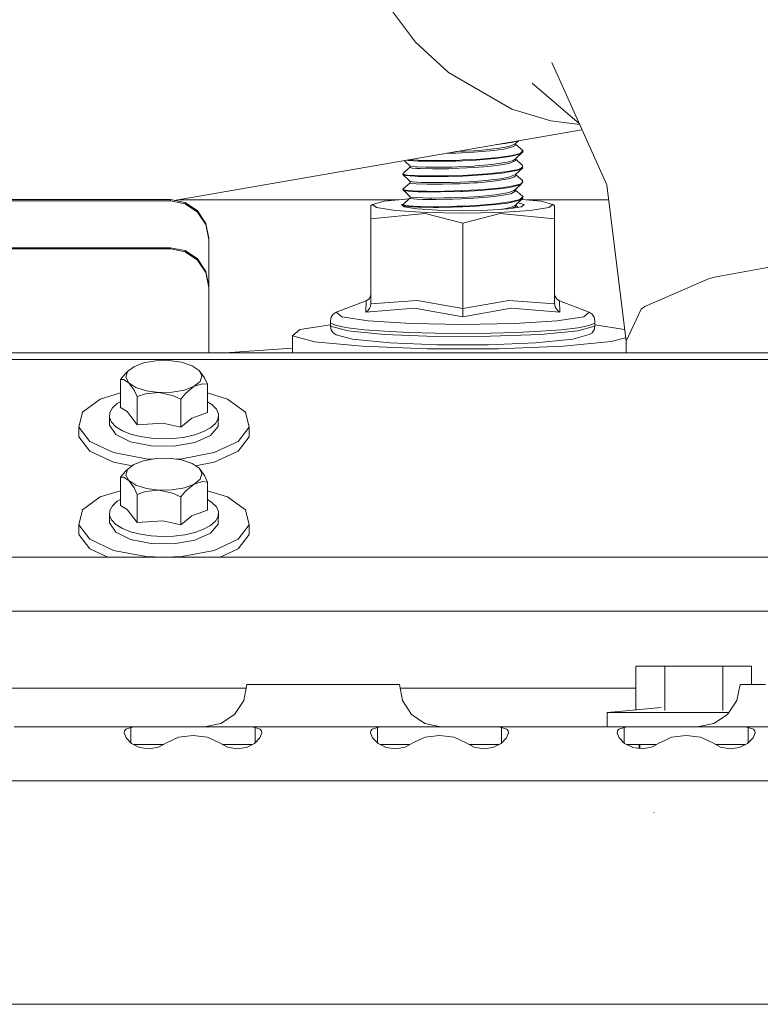
# Model space of a CAD drawing. Units: millimetres. Extents: x 547 to 8418, y 988 to 3903.
# Drawn here: x 6511 to 6607, y 2032 to 2159 of the extents above; entities that cross this region are included whole.
import ezdxf

# ---------------------------------------------------------------- set-up
doc = ezdxf.new("R2010")
doc.units = ezdxf.units.MM
doc.layers.add('1', color=7, linetype='Continuous', true_color=0xffffff)

msp = doc.modelspace()

# ---------------------------------------------------------------- linework, layer by layer
at = {"layer": '1', "color": 18, "linetype": 'Continuous', "lineweight": 13}
for p, q in [((6556.461914, 2164.874512), (6562.708496, 2156.435791)), ((6562.708496, 2156.435791), (6566.996094, 2152.520508)), ((6587.562988, 2137.912842), (6580.412598, 2153.803223)), ((6566.996094, 2152.520508), (6575.231934, 2147.732178)), ((6577.876465, 2151.137207), (6584.000977, 2145.828369)), ((6575.231934, 2147.732178), (6580.274902, 2146.2229)), ((6580.274902, 2146.2229), (6584.038086, 2145.744385)), ((6531.41748, 2135.909912), (6584.333008, 2145.089844)), ((6575.391602, 2143.48584), (6574.308105, 2143.291504)), ((6575.710938, 2143.566162), (6575.391602, 2143.48584)), ((6576.130371, 2143.666748), (6575.709473, 2143.282715)), ((6575.806152, 2143.610352), (6575.710938, 2143.566162)), ((6569.135254, 2142.292236), (6567.961914, 2142.249512)), ((6570.272461, 2142.1604), (6567.962402, 2142.048096)), ((6570.302246, 2142.36377), (6569.135254, 2142.292236)), ((6572.422852, 2142.338867), (6570.272461, 2142.1604)), ((6571.395508, 2142.448486), (6570.302246, 2142.36377)), ((6572.913086, 2142.597168), (6571.395508, 2142.448486)), ((6572.913086, 2142.39624), (6572.422852, 2142.338867)), ((6573.372559, 2142.654053), (6572.913086, 2142.597168)), ((6574.172363, 2142.581055), (6572.913086, 2142.39624)), ((6573.314453, 2143.172119), (6573.243164, 2143.165527)), ((6574.308105, 2143.291504), (6573.314453, 2143.172119)), ((6574.840332, 2142.921387), (6573.372559, 2142.654053)), ((6574.82666, 2142.711914), (6574.172363, 2142.581055)), ((6575.324707, 2142.85791), (6574.82666, 2142.711914)), ((6575.634277, 2143.2146), (6574.840332, 2142.921387)), ((6575.709473, 2143.086914), (6575.324707, 2142.85791)), ((6575.664062, 2143.240723), (6575.634277, 2143.2146)), ((6575.662598, 2143.241211), (6575.664062, 2143.240723)), ((6575.709473, 2143.282715), (6575.666016, 2143.24292)), ((6575.709473, 2143.283691), (6575.709473, 2143.282715)), ((6575.746582, 2143.170654), (6575.709473, 2143.086914)), ((6576.677246, 2142.234131), (6575.709473, 2141.289795)), ((6575.746582, 2143.170654), (6575.718262, 2143.291016)), ((6576.634277, 2142.437744), (6575.744141, 2143.177246)), ((6576.677246, 2142.234131), (6576.23877, 2141.909912)), ((6576.658203, 2142.404297), (6576.398926, 2142.063477)), ((6576.634277, 2142.437744), (6576.658203, 2142.404297)), ((6576.658203, 2142.404297), (6576.677246, 2142.234131)), ((6561.240723, 2141.08374), (6562.051758, 2140.35498)), ((6561.816406, 2141.095459), (6561.50293, 2141.12915)), ((6563.071777, 2141.016602), (6561.816406, 2141.095459)), ((6562.062988, 2141.160645), (6561.820801, 2141.184082)), ((6563.071777, 2141.114014), (6562.062988, 2141.160645)), ((6563.711426, 2141.095459), (6563.071777, 2141.114014)), ((6563.319824, 2141.008301), (6563.071777, 2141.016602)), ((6565.449707, 2140.98877), (6563.319824, 2141.008301)), ((6565.697754, 2141.073975), (6563.711426, 2141.095459)), ((6565.697754, 2140.98999), (6565.449707, 2140.98877)), ((6565.942383, 2141.075928), (6565.697754, 2141.073975)), ((6567.967285, 2141.024658), (6565.697754, 2140.98999)), ((6568.504395, 2141.142578), (6565.942383, 2141.075928)), ((6567.443359, 2142.028809), (6566.592773, 2142.012207)), ((6567.962402, 2142.048096), (6567.443359, 2142.028809)), ((6568.87207, 2141.054932), (6567.967285, 2141.024658)), ((6568.87207, 2141.156982), (6568.504395, 2141.142578)), ((6571.106445, 2141.269775), (6568.87207, 2141.156982)), ((6570.585938, 2141.147705), (6568.87207, 2141.054932)), ((6572.046387, 2141.255859), (6570.585938, 2141.147705)), ((6572.047852, 2141.339844), (6571.106445, 2141.269775)), ((6573.010254, 2141.342529), (6572.046387, 2141.255859)), ((6573.458008, 2141.480957), (6572.047852, 2141.339844)), ((6574.672363, 2141.548096), (6573.010254, 2141.342529)), ((6574.672363, 2141.645752), (6573.458008, 2141.480957)), ((6574.82666, 2140.925781), (6574.336426, 2140.817627)), ((6575.290039, 2141.750977), (6574.672363, 2141.645752)), ((6574.96875, 2141.598633), (6574.672363, 2141.548096)), ((6575.410645, 2141.106689), (6574.82666, 2140.925781)), ((6575.672363, 2141.054443), (6574.953613, 2140.751465)), ((6576.23877, 2141.909912), (6574.96875, 2141.598633)), ((6576.294922, 2142.017334), (6575.290039, 2141.750977)), ((6575.709473, 2141.289795), (6575.410645, 2141.106689)), ((6575.709473, 2141.094482), (6575.672363, 2141.054443)), ((6575.709473, 2141.094482), (6575.735352, 2141.320557)), ((6576.634277, 2140.445557), (6575.729492, 2141.265625)), ((6576.398926, 2142.063477), (6576.294922, 2142.017334)), ((6561.109863, 2139.382812), (6562.004883, 2140.208252)), ((6562.004883, 2140.208252), (6562.051758, 2140.35498)), ((6562.034668, 2140.164795), (6562.004883, 2140.208252)), ((6562.290039, 2140.108887), (6562.034668, 2140.164795)), ((6562.722656, 2140.275391), (6562.051758, 2140.35498)), ((6562.918457, 2140.055176), (6562.290039, 2140.108887)), ((6562.918457, 2140.26123), (6562.722656, 2140.275391)), ((6564.088379, 2140.213867), (6562.918457, 2140.26123)), ((6563.317871, 2140.038086), (6562.918457, 2140.055176)), ((6564.974121, 2140.004395), (6563.317871, 2140.038086)), ((6564.831055, 2140.206787), (6564.088379, 2140.213867)), ((6565.994141, 2140.213379), (6564.831055, 2140.206787)), ((6567.070312, 2140.025391), (6564.974121, 2140.004395)), ((6567.443359, 2140.238525), (6565.994141, 2140.213379)), ((6567.443359, 2140.036621), (6567.070312, 2140.025391)), ((6568.225098, 2140.26123), (6567.443359, 2140.238525)), ((6569.369629, 2140.118164), (6567.443359, 2140.036621)), ((6570.302246, 2140.371338), (6568.225098, 2140.26123)), ((6570.302246, 2140.169434), (6569.369629, 2140.118164)), ((6570.529785, 2140.387695), (6570.302246, 2140.371338)), ((6571.61377, 2140.266357), (6570.302246, 2140.169434)), ((6572.646484, 2140.575195), (6570.529785, 2140.387695)), ((6572.913086, 2140.404053), (6571.61377, 2140.266357)), ((6574.655273, 2139.650635), (6572.592773, 2139.395996)), ((6572.913086, 2140.60498), (6572.646484, 2140.575195)), ((6574.336426, 2140.817627), (6572.913086, 2140.60498)), ((6573.547363, 2140.489746), (6572.913086, 2140.404053)), ((6574.82666, 2140.719727), (6573.547363, 2140.489746)), ((6574.672363, 2139.55542), (6574.280273, 2139.49707)), ((6576.06543, 2139.943359), (6574.655273, 2139.650635)), ((6575.838379, 2139.794678), (6574.672363, 2139.55542)), ((6574.953613, 2140.751465), (6574.82666, 2140.719727)), ((6576.611328, 2140.114014), (6575.707031, 2139.293945)), ((6576.294922, 2139.939209), (6575.838379, 2139.794678)), ((6576.294922, 2140.024902), (6576.06543, 2139.943359)), ((6576.662598, 2140.281494), (6576.294922, 2140.024902)), ((6576.611328, 2140.114014), (6576.294922, 2139.939209)), ((6576.662598, 2140.281494), (6576.611328, 2140.114014)), ((6576.634277, 2140.445557), (6576.662598, 2140.281494)), ((6561.074219, 2139.331055), (6561.070312, 2139.254639)), ((6561.070312, 2139.254639), (6561.997559, 2138.397705)), ((6561.44043, 2139.143799), (6561.070312, 2139.254639)), ((6561.074219, 2139.331055), (6561.109863, 2139.382812)), ((6561.449219, 2139.228027), (6561.074219, 2139.331055)), ((6562.651855, 2139.043945), (6561.44043, 2139.143799)), ((6561.624512, 2139.206299), (6561.449219, 2139.228027)), ((6562.991211, 2139.124512), (6561.624512, 2139.206299)), ((6562.034668, 2138.368408), (6561.997559, 2138.397705)), ((6562.034668, 2138.172607), (6561.997559, 2138.397705)), ((6562.370117, 2138.313721), (6562.034668, 2138.368408)), ((6562.918457, 2138.269043), (6562.370117, 2138.313721)), ((6563.071777, 2139.024414), (6562.651855, 2139.043945)), ((6565.022461, 2139.081787), (6562.991211, 2139.124512)), ((6564.5625, 2138.996338), (6563.071777, 2139.024414)), ((6565.697754, 2138.997803), (6564.5625, 2138.996338)), ((6565.697754, 2139.081787), (6565.022461, 2139.081787)), ((6567.488281, 2139.114746), (6565.697754, 2139.081787)), ((6566.961914, 2139.01123), (6565.697754, 2138.997803)), ((6568.87207, 2139.0625), (6566.961914, 2139.01123)), ((6569.632812, 2138.335205), (6567.326172, 2138.243408)), ((6568.87207, 2139.164795), (6567.488281, 2139.114746)), ((6570.110352, 2139.220215), (6568.87207, 2139.164795)), ((6569.57666, 2139.095215), (6568.87207, 2139.0625)), ((6572.109863, 2139.268799), (6569.57666, 2139.095215)), ((6570.302246, 2138.37915), (6569.632812, 2138.335205)), ((6572.047852, 2139.346924), (6570.110352, 2139.220215)), ((6571.852539, 2138.50415), (6570.302246, 2138.37915)), ((6572.840332, 2138.402344), (6570.757324, 2138.207031)), ((6572.913086, 2138.612793), (6571.852539, 2138.50415)), ((6572.592773, 2139.395996), (6572.047852, 2139.346924)), ((6574.280273, 2139.49707), (6572.109863, 2139.268799)), ((6574.476074, 2138.651855), (6572.840332, 2138.402344)), ((6573.737793, 2138.721191), (6572.913086, 2138.612793)), ((6574.82666, 2138.93335), (6573.737793, 2138.721191)), ((6574.82666, 2138.727295), (6574.476074, 2138.651855)), ((6575.071289, 2138.999268), (6574.82666, 2138.93335)), ((6575.479492, 2138.938477), (6574.82666, 2138.727295)), ((6575.707031, 2139.293945), (6575.071289, 2138.999268)), ((6575.709473, 2139.102295), (6575.479492, 2138.938477)), ((6575.736816, 2139.251953), (6575.709473, 2139.102295)), ((6575.736816, 2139.251953), (6575.712891, 2139.300049)), ((6576.594727, 2138.492432), (6575.736816, 2139.251953)), ((6576.634277, 2138.453125), (6576.533691, 2138.154785)), ((6576.654297, 2138.325928), (6576.533691, 2138.154785)), ((6576.594727, 2138.492432), (6576.634277, 2138.453125)), ((6576.654297, 2138.325928), (6576.634277, 2138.453125)), ((6561.098145, 2137.385498), (6562.032715, 2138.186523)), ((6561.098145, 2137.385498), (6561.109863, 2137.291748)), ((6561.307617, 2137.259521), (6561.098145, 2137.385498)), ((6561.193359, 2137.191895), (6561.109863, 2137.291748)), ((6561.193359, 2137.191895), (6562.034668, 2136.375488)), ((6561.449219, 2137.150146), (6561.193359, 2137.191895)), ((6561.449219, 2137.23584), (6561.307617, 2137.259521)), ((6562.370605, 2137.157959), (6561.449219, 2137.23584)), ((6562.088867, 2137.088135), (6561.449219, 2137.150146)), ((6562.084961, 2138.155762), (6562.034668, 2138.172607)), ((6562.831543, 2138.068115), (6562.084961, 2138.155762)), ((6563.071777, 2137.031982), (6562.088867, 2137.088135)), ((6563.071777, 2137.129639), (6562.370605, 2137.157959)), ((6564.259766, 2138.021973), (6562.831543, 2138.068115)), ((6563.478027, 2138.239746), (6562.918457, 2138.269043)), ((6564.167969, 2137.100098), (6563.071777, 2137.129639)), ((6563.750488, 2137.012939), (6563.071777, 2137.031982)), ((6564.831055, 2138.2146), (6563.478027, 2138.239746)), ((6565.697754, 2137.005371), (6563.750488, 2137.012939)), ((6565.697754, 2137.088867), (6564.167969, 2137.100098)), ((6564.831055, 2138.013184), (6564.259766, 2138.021973)), ((6565.194336, 2138.214844), (6564.831055, 2138.2146)), ((6566.210449, 2138.014893), (6564.831055, 2138.013184)), ((6567.326172, 2138.243408), (6565.194336, 2138.214844)), ((6566.497559, 2137.098389), (6565.697754, 2137.088867)), ((6565.98877, 2137.007324), (6565.697754, 2137.005371)), ((6568.554688, 2137.058105), (6565.98877, 2137.007324)), ((6567.443359, 2138.044189), (6566.210449, 2138.014893)), ((6569.09375, 2137.181396), (6566.497559, 2137.098389)), ((6568.459473, 2138.083984), (6567.443359, 2138.044189)), ((6570.302246, 2138.177246), (6568.459473, 2138.083984)), ((6568.87207, 2137.070312), (6568.554688, 2137.058105)), ((6571.154785, 2137.202148), (6568.87207, 2137.070312)), ((6571.665527, 2137.324463), (6569.09375, 2137.181396)), ((6570.757324, 2138.207031), (6570.302246, 2138.177246)), ((6572.047852, 2137.270752), (6571.154785, 2137.202148)), ((6572.047852, 2137.354736), (6571.665527, 2137.324463)), ((6573.920898, 2137.554199), (6572.047852, 2137.354736)), ((6573.499023, 2137.408447), (6572.047852, 2137.270752)), ((6574.672363, 2137.563232), (6573.499023, 2137.408447)), ((6574.672363, 2137.661133), (6573.920898, 2137.554199)), ((6575.608398, 2137.831299), (6574.672363, 2137.661133)), ((6575.319336, 2137.681152), (6574.672363, 2137.563232)), ((6575.546875, 2137.185059), (6574.82666, 2136.941162)), ((6575.727539, 2137.137451), (6575.17041, 2136.827881)), ((6576.294922, 2137.946777), (6575.319336, 2137.681152)), ((6576.412598, 2137.996826), (6575.546875, 2137.185059)), ((6575.709473, 2137.30542), (6575.546875, 2137.185059)), ((6576.294922, 2138.032715), (6575.608398, 2137.831299)), ((6575.936523, 2137.550049), (6575.709473, 2137.30542)), ((6575.727539, 2137.137451), (6575.722168, 2137.318359)), ((6576.634277, 2136.460938), (6575.723633, 2137.254883)), ((6576.533691, 2138.154785), (6576.294922, 2138.032715)), ((6576.412598, 2137.996826), (6576.294922, 2137.946777)), ((6576.533691, 2138.154785), (6576.412598, 2137.996826)), ((6587.562988, 2137.912842), (6590.056641, 2117.661621)), ((6530.907715, 2136.011475), (5865.907227, 2136.011475)), ((6530.907715, 2135.854248), (5865.907227, 2135.854248)), ((6530.907715, 2136.011475), (6530.907715, 2135.854248)), ((6532.820801, 2135.631104), (6530.907715, 2136.011475)), ((6532.820801, 2135.473877), (6530.907715, 2135.854248)), ((6531.860352, 2135.986816), (6560.578125, 2135.986816)), ((6557.165039, 2135.396973), (6558.675781, 2135.802002)), ((6558.675781, 2135.802002), (6561.902344, 2136.11499)), ((6561.109863, 2135.398193), (6561.999512, 2136.203125)), ((6561.999512, 2136.203125), (6562.034668, 2136.375488)), ((6562.034668, 2136.180176), (6561.999512, 2136.203125)), ((6562.131836, 2136.352783), (6562.034668, 2136.375488)), ((6562.450684, 2136.105225), (6562.034668, 2136.180176)), ((6562.961426, 2136.273926), (6562.131836, 2136.352783)), ((6562.918457, 2136.070557), (6562.450684, 2136.105225)), ((6563.627441, 2136.044189), (6562.918457, 2136.070557)), ((6564.458984, 2136.223633), (6562.961426, 2136.273926)), ((6564.831055, 2136.020752), (6563.627441, 2136.044189)), ((6564.831055, 2136.22168), (6564.458984, 2136.223633)), ((6566.453613, 2136.234375), (6564.831055, 2136.22168)), ((6565.395508, 2136.017578), (6564.831055, 2136.020752)), ((6567.555664, 2136.055664), (6565.395508, 2136.017578)), ((6567.443359, 2136.253418), (6566.453613, 2136.234375)), ((6568.723145, 2136.295898), (6567.443359, 2136.253418)), ((6569.865723, 2136.159668), (6567.555664, 2136.055664)), ((6570.302246, 2136.386719), (6568.723145, 2136.295898)), ((6570.302246, 2136.184814), (6569.865723, 2136.159668)), ((6571.007812, 2136.439453), (6570.302246, 2136.386719)), ((6572.063477, 2136.32373), (6570.302246, 2136.184814)), ((6573.053223, 2136.636719), (6571.007812, 2136.439453)), ((6572.913086, 2136.419434), (6572.063477, 2136.32373)), ((6573.900391, 2136.558838), (6572.913086, 2136.419434)), ((6574.625488, 2136.893066), (6573.053223, 2136.636719)), ((6574.82666, 2136.734619), (6573.900391, 2136.558838)), ((6574.82666, 2136.941162), (6574.625488, 2136.893066)), ((6575.03418, 2135.727539), (6574.672363, 2135.668213)), ((6576.084473, 2135.880859), (6574.689453, 2135.57373)), ((6575.17041, 2136.827881), (6574.82666, 2136.734619)), ((6576.273926, 2136.031494), (6575.03418, 2135.727539)), ((6576.665527, 2136.202148), (6575.709473, 2135.312988)), ((6576.294922, 2135.95459), (6576.084473, 2135.880859)), ((6576.676758, 2136.372803), (6576.273926, 2136.031494)), ((6576.665527, 2136.202148), (6576.294922, 2135.95459)), ((6576.501953, 2136.050049), (6579.045898, 2135.803955)), ((6576.634277, 2136.460938), (6576.669922, 2136.400635)), ((6576.676758, 2136.372803), (6576.665527, 2136.202148)), ((6576.669922, 2136.400635), (6576.676758, 2136.372803)), ((6577.158203, 2135.986816), (6587.799805, 2135.986816)), ((6579.045898, 2135.803955), (6580.558105, 2135.398682)), ((6534.443359, 2134.547852), (6532.820801, 2135.631104)), ((6534.443359, 2134.390869), (6532.820801, 2135.473877)), ((6535.527344, 2132.926758), (6534.443359, 2134.547852)), ((6557.165039, 2135.396973), (6556.943359, 2135.270996)), ((6556.943359, 2133.539795), (6556.943359, 2135.270996)), ((6557.67627, 2134.973145), (6557.165039, 2135.396973)), ((6560.121094, 2134.60376), (6557.67627, 2134.973145)), ((6564.077148, 2134.354004), (6560.121094, 2134.60376)), ((6561.141602, 2135.42627), (6560.904785, 2135.362793)), ((6560.904785, 2135.362793), (6561.251953, 2135.074219)), ((6561.076172, 2135.24292), (6561.109863, 2135.398193)), ((6561.076172, 2135.24292), (6561.263184, 2135.072998)), ((6561.449219, 2135.157715), (6561.076172, 2135.24292)), ((6561.121094, 2135.317139), (6561.109863, 2135.398193)), ((6561.449219, 2135.243408), (6561.121094, 2135.317139)), ((6561.251953, 2135.074219), (6562.915527, 2134.823486)), ((6561.862793, 2135.198242), (6561.449219, 2135.243408)), ((6561.641602, 2135.135254), (6561.449219, 2135.157715)), ((6563.024902, 2135.041504), (6561.641602, 2135.135254)), ((6563.071777, 2135.137207), (6561.862793, 2135.198242)), ((6562.915527, 2134.823486), (6565.60791, 2134.65332)), ((6565.066895, 2135.010986), (6563.024902, 2135.041504)), ((6563.395996, 2135.126953), (6563.071777, 2135.137207)), ((6565.546875, 2135.096191), (6563.395996, 2135.126953)), ((6565.697754, 2135.012695), (6565.066895, 2135.010986)), ((6568.072266, 2135.148926), (6565.546875, 2135.096191)), ((6568.86084, 2134.593506), (6565.60791, 2134.65332)), ((6567.539062, 2135.037354), (6565.697754, 2135.012695)), ((6568.87207, 2135.077881), (6567.539062, 2135.037354)), ((6568.87207, 2135.179688), (6568.072266, 2135.148926)), ((6568.86084, 2134.593506), (6572.115234, 2134.654053)), ((6570.688477, 2135.266846), (6568.87207, 2135.179688)), ((6570.160645, 2135.143799), (6568.87207, 2135.077881)), ((6572.047852, 2135.278564), (6570.160645, 2135.143799)), ((6572.047852, 2135.362305), (6570.688477, 2135.266846)), ((6573.100098, 2135.463623), (6572.047852, 2135.362305)), ((6572.637207, 2135.329834), (6572.047852, 2135.278564)), ((6572.115234, 2134.654053), (6574.806152, 2134.824463)), ((6574.689453, 2135.57373), (6572.637207, 2135.329834)), ((6574.672363, 2135.668213), (6573.100098, 2135.463623)), ((6577.600586, 2134.605225), (6573.644531, 2134.354736)), ((6574.077148, 2134.792236), (6573.896484, 2134.76709)), ((6574.82666, 2134.948486), (6574.077148, 2134.792236)), ((6574.806152, 2134.824463), (6576.46875, 2135.075684)), ((6575.270508, 2135.077148), (6574.82666, 2134.948486)), ((6575.599609, 2135.020752), (6575.212891, 2134.885986)), ((6575.709473, 2135.312988), (6575.270508, 2135.077148)), ((6575.709473, 2135.117188), (6575.599609, 2135.020752)), ((6575.709473, 2135.117188), (6575.73877, 2135.3396)), ((6576.041016, 2135.010986), (6575.731934, 2135.29248)), ((6576.816895, 2135.364258), (6576, 2135.583008)), ((6576.46875, 2135.075684), (6576.816895, 2135.364258)), ((6580.046875, 2134.974854), (6577.600586, 2134.605225)), ((6580.558105, 2135.398682), (6580.046875, 2134.974854)), ((6580.558105, 2135.398682), (6580.77832, 2135.272949)), ((6580.77832, 2135.272949), (6580.77832, 2133.541748)), ((6580.77832, 2135.272949), (6580.779785, 2123.8125)), ((6535.527344, 2132.769531), (6534.443359, 2134.390869)), ((6563.987305, 2134.208496), (6556.943359, 2133.539795)), ((6556.943359, 2133.539795), (6556.943848, 2123.810547)), ((6556.943359, 2133.539795), (6556.944824, 2122.501709)), ((6563.987305, 2134.208496), (6568.86084, 2132.941162)), ((6564.077148, 2134.354004), (6568.86084, 2134.265381)), ((6573.644531, 2134.354736), (6568.86084, 2134.265381)), ((6573.734375, 2134.208984), (6568.86084, 2132.941162)), ((6580.77832, 2133.541748), (6573.734375, 2134.208984)), ((6580.77832, 2133.541748), (6580.779785, 2122.503662)), ((6535.907715, 2131.01416), (6535.527344, 2132.926758)), ((6535.907715, 2130.857422), (6535.527344, 2132.769531)), ((6568.86084, 2132.941162), (6568.862305, 2121.903076)), ((6535.907715, 2130.857422), (6535.907715, 2131.01416)), ((6535.907715, 2124.784912), (6535.907715, 2130.857422)), ((5940.779785, 2129.781738), (6530.907715, 2129.781738)), ((5940.779785, 2129.624756), (6530.907715, 2129.624756)), ((6530.907715, 2129.781738), (6532.820801, 2129.401367)), ((6530.907715, 2129.624756), (6530.907715, 2129.781738)), ((6532.820801, 2129.244141), (6530.907715, 2129.624756)), ((6532.820801, 2129.401367), (6534.443359, 2128.318359)), ((6556.943848, 2129.792969), (6556.943848, 2123.810547)), ((6534.443359, 2128.161133), (6532.820801, 2129.244141)), ((6534.443359, 2128.318359), (6535.527344, 2126.697021)), ((6535.527344, 2126.540039), (6534.443359, 2128.161133)), ((6556.943848, 2129.0354), (6556.943848, 2123.810547)), ((6614.928223, 2128.386719), (6601.737793, 2125.993896)), ((6535.907715, 2124.784912), (6535.527344, 2126.697021)), ((6535.527344, 2126.540039), (6535.907715, 2124.62793)), ((6600.76416, 2125.723633), (6592.475586, 2122.14917)), ((6601.737793, 2125.993896), (6600.76416, 2125.723633)), ((6535.907715, 2124.62793), (6535.907715, 2124.784912)), ((6535.907715, 2116.14209), (6535.907715, 2124.62793)), ((6556.327637, 2122.890137), (6556.652344, 2123.105957)), ((6556.652344, 2123.105957), (6556.868652, 2123.429199)), ((6556.943848, 2123.810547), (6556.868652, 2123.429199)), ((6556.943848, 2123.810547), (6556.944824, 2122.501709)), ((6580.779785, 2123.8125), (6580.856445, 2123.431396)), ((6580.779785, 2122.503662), (6580.779785, 2123.8125)), ((6581.072754, 2123.108398), (6580.856445, 2123.431396)), ((6581.396973, 2122.892334), (6581.072754, 2123.108398)), ((6552.443359, 2121.399902), (6556.327637, 2122.890137)), ((6556.327637, 2122.890137), (6556.275879, 2121.432129)), ((6556.275879, 2121.432129), (6562.612793, 2121.943604)), ((6556.52002, 2121.601318), (6556.625, 2121.705322)), ((6556.625, 2121.705322), (6556.75293, 2121.872314)), ((6556.75293, 2121.872314), (6556.861328, 2122.08252)), ((6556.861328, 2122.08252), (6556.892578, 2122.170166)), ((6556.944824, 2122.501709), (6556.892578, 2122.170166)), ((6556.944824, 2122.501709), (6562.922363, 2122.910156)), ((6562.612793, 2121.943604), (6568.862305, 2120.799805)), ((6568.862305, 2121.903076), (6562.922363, 2122.910156)), ((6568.862305, 2121.903076), (6574.839844, 2122.91333)), ((6575.147461, 2121.946533), (6568.862305, 2120.799805)), ((6568.862305, 2121.903076), (6568.862305, 2121.568848)), ((6574.839844, 2122.91333), (6580.779785, 2122.503662)), ((6581.448242, 2121.434082), (6575.147461, 2121.946533)), ((6580.779785, 2122.503662), (6580.832031, 2122.172607)), ((6580.832031, 2122.172607), (6580.862305, 2122.084473)), ((6580.862305, 2122.084473), (6580.972168, 2121.874268)), ((6580.972168, 2121.874268), (6581.098633, 2121.707764)), ((6581.098633, 2121.707764), (6581.203613, 2121.603271)), ((6581.396973, 2122.892334), (6581.448242, 2121.434082)), ((6585.280762, 2121.402832), (6581.396973, 2122.892334)), ((6592.01123, 2121.799561), (6590.056641, 2117.661621)), ((6592.475586, 2122.14917), (6592.01123, 2121.799561)), ((6551.706543, 2120.30249), (6551.797363, 2120.758789)), ((6552.055664, 2121.144531), (6551.797363, 2120.758789)), ((6552.055664, 2121.144531), (6552.443359, 2121.399902)), ((6552.443359, 2121.399902), (6553.160645, 2120.804932)), ((6553.160645, 2120.804932), (6556.593262, 2120.287109)), ((6556.275879, 2121.432129), (6556.311523, 2121.45166)), ((6556.311523, 2121.45166), (6556.52002, 2121.601318)), ((6568.862305, 2121.568848), (6568.862305, 2121.479736)), ((6568.862305, 2121.479736), (6568.862305, 2121.263916)), ((6568.862305, 2121.263916), (6568.862305, 2121.09082)), ((6568.862305, 2121.09082), (6568.862305, 2120.981201)), ((6568.862305, 2120.981201), (6568.862305, 2120.820801)), ((6568.862305, 2120.799805), (6568.862305, 2120.820801)), ((6581.130859, 2120.289307), (6584.563965, 2120.807861)), ((6581.203613, 2121.603271), (6581.412598, 2121.453613)), ((6581.412598, 2121.453613), (6581.448242, 2121.434082)), ((6584.563965, 2120.807861), (6585.280762, 2121.402832)), ((6585.667969, 2121.147217), (6585.280762, 2121.402832)), ((6585.667969, 2121.147217), (6585.927246, 2120.761719)), ((6586.017578, 2120.305176), (6585.927246, 2120.761719)), ((6546.758789, 2118.350342), (6547.725098, 2119.151367)), ((6547.725098, 2119.151367), (6551.706543, 2119.752686)), ((6551.706543, 2119.988281), (6551.706543, 2120.30249)), ((6552.456543, 2119.68042), (6551.706543, 2119.988281)), ((6551.706543, 2119.591309), (6551.706543, 2119.988281)), ((6551.706543, 2119.591309), (6551.797363, 2119.13501)), ((6553.923828, 2118.996826), (6551.706543, 2119.591309)), ((6551.797363, 2119.13501), (6552.056641, 2118.749268)), ((6553.923828, 2119.393799), (6552.456543, 2119.68042)), ((6556.042969, 2119.139648), (6553.923828, 2119.393799)), ((6558.722656, 2118.929199), (6556.042969, 2119.139648)), ((6562.146973, 2119.936035), (6556.593262, 2120.287109)), ((6562.146973, 2119.936035), (6568.862305, 2119.8125)), ((6568.862305, 2119.8125), (6575.577148, 2119.937256)), ((6575.577148, 2119.937256), (6581.130859, 2120.289307)), ((6581.681152, 2119.141846), (6579.002441, 2118.931152)), ((6583.80127, 2119.395996), (6581.681152, 2119.141846)), ((6585.267578, 2119.68335), (6583.80127, 2119.395996)), ((6586.017578, 2119.594238), (6583.80127, 2118.999756)), ((6586.017578, 2119.990967), (6585.267578, 2119.68335)), ((6585.927246, 2119.137207), (6585.667969, 2118.752197)), ((6586.017578, 2119.594238), (6585.927246, 2119.137207)), ((6586.017578, 2120.305176), (6586.017578, 2119.990967)), ((6586.017578, 2119.594238), (6586.017578, 2119.990967)), ((6586.017578, 2119.755615), (6589.870117, 2119.174072)), ((6546.758789, 2118.350342), (6546.758789, 2116.14209)), ((6549.615723, 2117.584717), (6546.758789, 2118.350342)), ((6552.443359, 2118.493896), (6552.056641, 2118.749268)), ((6554.56543, 2117.925049), (6552.443359, 2118.493896)), ((6558.722656, 2118.532471), (6553.923828, 2118.996826)), ((6554.962402, 2117.854248), (6554.56543, 2117.925049)), ((6554.962402, 2117.854248), (6559.429199, 2117.421875)), ((6561.846191, 2118.772705), (6558.722656, 2118.929199)), ((6565.275879, 2118.278809), (6558.722656, 2118.532471)), ((6565.275879, 2118.675781), (6561.846191, 2118.772705)), ((6568.862305, 2118.643066), (6565.275879, 2118.675781)), ((6572.44873, 2118.279785), (6565.275879, 2118.278809)), ((6572.44873, 2118.676025), (6568.862305, 2118.643066)), ((6575.878418, 2118.773682), (6572.44873, 2118.676025)), ((6579.002441, 2118.534424), (6572.44873, 2118.279785)), ((6579.002441, 2118.931152), (6575.878418, 2118.773682)), ((6578.295898, 2117.423828), (6582.762207, 2117.855957)), ((6583.80127, 2118.999756), (6579.002441, 2118.534424)), ((6582.762207, 2117.855957), (6583.159668, 2117.927246)), ((6585.280762, 2118.496582), (6583.159668, 2117.927246)), ((6585.280762, 2118.496582), (6585.667969, 2118.752197)), ((6590.00293, 2118.095703), (6588.109863, 2117.587402)), ((6546.758789, 2116.748291), (6538.009766, 2116.14209)), ((6555.799805, 2116.986328), (6549.615723, 2117.584717)), ((6564.241211, 2116.659424), (6555.799805, 2116.986328)), ((6559.429199, 2117.421875), (6565.525879, 2117.186035)), ((6573.483887, 2116.6604), (6564.241211, 2116.659424)), ((6565.525879, 2117.186035), (6572.199219, 2117.186523)), ((6572.199219, 2117.186523), (6578.295898, 2117.423828)), ((6581.925781, 2116.988525), (6573.483887, 2116.6604)), ((6588.109863, 2117.587402), (6581.925781, 2116.988525)), ((6590.056641, 2117.661621), (6590.065918, 2116.14209)), ((6547.962891, 2116.14209), (5871.075684, 2116.14209)), ((6628.394043, 2116.14209), (6547.962891, 2116.14209)), ((6547.340332, 2115.258057), (5871.075684, 2115.258057)), ((6526.155762, 2114.334961), (6525.366699, 2113.695801)), ((6526.155762, 2114.334961), (6527.411133, 2114.82251)), ((6529.014648, 2115.10376), (6527.411133, 2114.82251)), ((6530.719238, 2115.134521), (6529.014648, 2115.10376)), ((6530.719238, 2115.134521), (6532.345703, 2114.918945)), ((6533.723633, 2114.472412), (6532.345703, 2114.918945)), ((6534.639648, 2113.864502), (6533.723633, 2114.472412)), ((6651.559082, 2115.258057), (6547.340332, 2115.258057)), ((6524.419922, 2112.685791), (6525.068359, 2113.452148)), ((6525.068359, 2113.452148), (6525.366699, 2113.695801)), ((6525.141113, 2112.968262), (6525.366699, 2113.695801)), ((6525.512207, 2112.265137), (6525.141113, 2112.968262)), ((6534.639648, 2113.864502), (6535.010742, 2113.160889)), ((6534.639648, 2113.864502), (6535.322754, 2112.883301)), ((6534.784668, 2112.433594), (6535.010742, 2113.160889)), ((6535.322754, 2112.883301), (6535.730957, 2112.05835)), ((6524.419922, 2112.685791), (6524.828125, 2112.678711)), ((6524.419922, 2109.033447), (6524.419922, 2112.685791)), ((6525.512207, 2112.265137), (6524.828125, 2112.678711)), ((6525.512207, 2112.265137), (6526.428223, 2111.656738)), ((6526.196777, 2111.283936), (6525.512207, 2112.265137)), ((6526.428223, 2111.656738), (6527.806152, 2111.210449)), ((6533.996094, 2111.794434), (6532.740723, 2111.306641)), ((6533.996094, 2111.794434), (6532.90918, 2110.911621)), ((6533.996094, 2111.794434), (6534.784668, 2112.433594)), ((6535.083496, 2112.109863), (6533.996094, 2111.794434)), ((6535.730957, 2112.05835), (6535.083496, 2112.109863)), ((6535.730957, 2108.406006), (6535.730957, 2112.05835)), ((6521.817383, 2110.13501), (6524.419922, 2110.934082)), ((6526.60498, 2110.458984), (6526.196777, 2111.283936)), ((6527.662598, 2110.809082), (6526.60498, 2110.458984)), ((6526.60498, 2106.806641), (6526.60498, 2110.458984)), ((6529.432617, 2110.994629), (6527.662598, 2110.809082)), ((6529.432617, 2110.994629), (6527.806152, 2111.210449)), ((6529.432617, 2110.994629), (6531.136719, 2111.025635)), ((6531.204102, 2110.612793), (6529.432617, 2110.994629)), ((6531.136719, 2111.025635), (6532.740723, 2111.306641)), ((6532.260254, 2110.145264), (6531.204102, 2110.612793)), ((6532.90918, 2110.911621), (6532.260254, 2110.145264)), ((6535.730957, 2110.934082), (6538.333984, 2110.13501)), ((6519.507324, 2108.443604), (6521.817383, 2110.13501)), ((6523.037109, 2108.379883), (6523.382324, 2108.989746)), ((6523.382324, 2108.989746), (6524.020508, 2109.556152)), ((6524.020508, 2109.556152), (6524.419922, 2109.776367)), ((6525.314453, 2108.508301), (6524.419922, 2109.033447)), ((6532.260254, 2106.49292), (6532.260254, 2110.145264)), ((6535.730957, 2109.780029), (6536.313965, 2109.422119)), ((6536.313965, 2109.422119), (6536.882812, 2108.842773)), ((6538.333984, 2110.13501), (6540.644531, 2108.443604)), ((6519.023926, 2106.501709), (6519.507324, 2108.443604)), ((6522.998047, 2107.752686), (6523.037109, 2108.379883)), ((6523.269043, 2107.135986), (6522.998047, 2107.752686)), ((6522.998047, 2106.755859), (6522.998047, 2107.752686)), ((6525.314453, 2108.508301), (6526.60498, 2106.806641)), ((6532.260254, 2106.49292), (6533.680664, 2107.660889)), ((6533.680664, 2107.660889), (6535.730957, 2108.406006)), ((6536.882812, 2108.842773), (6537.153809, 2108.22583)), ((6537.153809, 2108.22583), (6537.116211, 2107.598877)), ((6537.116211, 2106.602051), (6537.153809, 2108.22583)), ((6540.644531, 2108.443604), (6541.12793, 2106.501709)), ((6519.023926, 2106.501709), (6519.023926, 2105.258301)), ((6520.452148, 2104.644287), (6519.023926, 2106.501709)), ((6522.998047, 2106.755859), (6523.837402, 2105.55957)), ((6523.837402, 2106.556396), (6523.269043, 2107.135986)), ((6524.678711, 2106.039795), (6523.837402, 2106.556396)), ((6526.60498, 2106.806641), (6529.947754, 2107.006836)), ((6529.947754, 2107.006836), (6532.260254, 2106.49292)), ((6536.131348, 2106.422607), (6535.227539, 2105.924561)), ((6536.769531, 2106.989014), (6536.131348, 2106.422607)), ((6536.131348, 2105.425537), (6537.116211, 2106.602051)), ((6537.116211, 2107.598877), (6536.769531, 2106.989014)), ((6541.12793, 2106.501709), (6539.699219, 2104.644287)), ((6541.12793, 2106.501709), (6541.12793, 2105.258301)), ((6519.023926, 2105.258301), (6520.452148, 2103.401123)), ((6525.756348, 2104.611084), (6523.837402, 2105.55957)), ((6525.756348, 2105.608154), (6524.678711, 2106.039795)), ((6527.021484, 2105.280518), (6525.756348, 2105.608154)), ((6528.421387, 2105.071289), (6527.021484, 2105.280518)), ((6529.893066, 2104.989746), (6528.421387, 2105.071289)), ((6532.79541, 2105.217773), (6531.37207, 2105.039307)), ((6534.100586, 2105.51709), (6532.79541, 2105.217773)), ((6535.227539, 2105.924561), (6534.100586, 2105.51709)), ((6534.100586, 2104.520264), (6536.131348, 2105.425537)), ((6539.699219, 2103.401123), (6541.12793, 2105.258301)), ((6523.544434, 2103.192871), (6520.452148, 2104.644287)), ((6525.756348, 2104.611084), (6528.421387, 2104.074463)), ((6528.421387, 2104.074463), (6531.37207, 2104.042236)), ((6531.37207, 2105.039307), (6529.893066, 2104.989746)), ((6531.37207, 2104.042236), (6534.100586, 2104.520264)), ((6539.699219, 2104.644287), (6536.607422, 2103.192871)), ((6520.452148, 2103.401123), (6523.544434, 2101.949951)), ((6527.765137, 2102.398682), (6523.544434, 2103.192871)), ((6536.607422, 2103.192871), (6532.386719, 2102.398682)), ((6536.607422, 2101.949951), (6539.699219, 2103.401123)), ((6523.544434, 2101.949951), (6525.958008, 2101.49585)), ((6526.155762, 2101.656494), (6525.366699, 2101.017334)), ((6526.155762, 2101.656494), (6527.411133, 2102.144043)), ((6527.411133, 2102.144043), (6529.014648, 2102.425293)), ((6528.641602, 2102.359863), (6527.765137, 2102.398682)), ((6530.719238, 2102.456055), (6529.014648, 2102.425293)), ((6530.719238, 2102.456055), (6532.345703, 2102.240479)), ((6531.461426, 2102.357666), (6532.386719, 2102.398682)), ((6532.345703, 2102.240479), (6533.723633, 2101.793945)), ((6534.639648, 2101.185791), (6533.723633, 2101.793945)), ((6534.177246, 2101.492432), (6536.607422, 2101.949951)), ((6524.419922, 2100.007324), (6525.068359, 2100.773438)), ((6524.419922, 2100.007324), (6524.828125, 2100)), ((6524.419922, 2096.354736), (6524.419922, 2100.007324)), ((6525.512207, 2099.586426), (6524.828125, 2100)), ((6525.068359, 2100.773438), (6525.366699, 2101.017334)), ((6525.141113, 2100.289795), (6525.366699, 2101.017334)), ((6525.512207, 2099.586426), (6525.141113, 2100.289795)), ((6534.639648, 2101.185791), (6535.010742, 2100.482422)), ((6534.639648, 2101.185791), (6535.322754, 2100.204834)), ((6534.784668, 2099.754883), (6535.010742, 2100.482422)), ((6535.322754, 2100.204834), (6535.730957, 2099.379639)), ((6525.512207, 2099.586426), (6526.428223, 2098.978271)), ((6526.196777, 2098.605469), (6525.512207, 2099.586426)), ((6527.806152, 2098.531982), (6526.428223, 2098.978271)), ((6533.996094, 2099.115723), (6532.740723, 2098.628174)), ((6533.996094, 2099.115723), (6532.90918, 2098.233154)), ((6533.996094, 2099.115723), (6534.784668, 2099.754883)), ((6535.083496, 2099.431396), (6533.996094, 2099.115723)), ((6535.730957, 2099.379639), (6535.083496, 2099.431396)), ((6535.730957, 2095.727539), (6535.730957, 2099.379639)), ((6519.507324, 2095.765137), (6521.817383, 2097.456299)), ((6521.817383, 2097.456299), (6524.419922, 2098.255371)), ((6526.60498, 2097.780518), (6526.196777, 2098.605469)), ((6527.662598, 2098.130615), (6526.60498, 2097.780518)), ((6526.60498, 2094.12793), (6526.60498, 2097.780518)), ((6529.432617, 2098.316162), (6527.662598, 2098.130615)), ((6529.432617, 2098.316162), (6527.806152, 2098.531982)), ((6529.432617, 2098.316162), (6531.136719, 2098.347168)), ((6531.204102, 2097.934326), (6529.432617, 2098.316162)), ((6531.136719, 2098.347168), (6532.740723, 2098.628174)), ((6532.260254, 2097.466797), (6531.204102, 2097.934326)), ((6532.90918, 2098.233154), (6532.260254, 2097.466797)), ((6532.260254, 2093.814453), (6532.260254, 2097.466797)), ((6535.730957, 2098.255371), (6538.333984, 2097.456299)), ((6538.333984, 2097.456299), (6540.644531, 2095.765137)), ((6523.037109, 2095.701416), (6523.382324, 2096.311279)), ((6523.382324, 2096.311279), (6524.020508, 2096.877441)), ((6524.020508, 2096.877441), (6524.419922, 2097.0979)), ((6525.314453, 2095.829834), (6524.419922, 2096.354736)), ((6535.730957, 2097.101562), (6536.313965, 2096.743652)), ((6536.313965, 2096.743652), (6536.882812, 2096.164062)), ((6536.882812, 2096.164062), (6537.153809, 2095.547363)), ((6519.023926, 2093.822998), (6519.507324, 2095.765137)), ((6522.998047, 2095.073975), (6523.037109, 2095.701416)), ((6523.269043, 2094.45752), (6522.998047, 2095.073975)), ((6522.998047, 2094.077148), (6522.998047, 2095.073975)), ((6525.314453, 2095.829834), (6526.60498, 2094.12793)), ((6532.260254, 2093.814453), (6533.680664, 2094.982422)), ((6533.680664, 2094.982422), (6533.931152, 2095.073486)), ((6533.931152, 2095.073486), (6535.730957, 2095.727539)), ((6537.116211, 2094.92041), (6536.769531, 2094.310303)), ((6537.153809, 2095.547363), (6537.116211, 2094.92041)), ((6537.116211, 2093.923584), (6537.153809, 2095.547363)), ((6540.644531, 2095.765137), (6541.12793, 2093.822998)), ((6519.023926, 2093.822998), (6519.023926, 2092.579834)), ((6520.452148, 2091.96582), (6519.023926, 2093.822998)), ((6522.998047, 2094.077148), (6523.837402, 2092.881104)), ((6523.837402, 2093.87793), (6523.269043, 2094.45752)), ((6524.678711, 2093.361328), (6523.837402, 2093.87793)), ((6526.60498, 2094.12793), (6529.947754, 2094.328369)), ((6529.947754, 2094.328369), (6532.260254, 2093.814453)), ((6536.131348, 2093.744141), (6535.227539, 2093.246094)), ((6536.769531, 2094.310303), (6536.131348, 2093.744141)), ((6536.131348, 2092.74707), (6537.116211, 2093.923584)), ((6541.12793, 2093.822998), (6539.699219, 2091.96582)), ((6541.12793, 2093.822998), (6541.12793, 2092.579834)), ((6519.023926, 2092.579834), (6520.452148, 2090.722656)), ((6523.837402, 2092.881104), (6525.756348, 2091.932617)), ((6525.756348, 2092.929688), (6524.678711, 2093.361328)), ((6527.021484, 2092.602051), (6525.756348, 2092.929688)), ((6528.421387, 2092.392822), (6527.021484, 2092.602051)), ((6529.893066, 2092.311279), (6528.421387, 2092.392822)), ((6531.37207, 2092.36084), (6529.893066, 2092.311279)), ((6532.79541, 2092.539062), (6531.37207, 2092.36084)), ((6534.100586, 2092.838623), (6532.79541, 2092.539062)), ((6535.227539, 2093.246094), (6534.100586, 2092.838623)), ((6534.100586, 2091.841797), (6536.131348, 2092.74707)), ((6539.699219, 2090.722656), (6541.12793, 2092.579834)), ((6523.544434, 2090.514404), (6520.452148, 2091.96582)), ((6525.756348, 2091.932617), (6528.421387, 2091.395996)), ((6528.421387, 2091.395996), (6531.37207, 2091.36377)), ((6531.37207, 2091.36377), (6534.100586, 2091.841797)), ((6539.699219, 2091.96582), (6536.607422, 2090.514404)), ((6520.452148, 2090.722656), (6522.79541, 2089.622559)), ((6527.765137, 2089.719971), (6523.544434, 2090.514404)), ((6536.607422, 2090.514404), (6532.386719, 2089.719971)), ((6537.355469, 2089.622559), (6539.699219, 2090.722656)), ((5890.653809, 2089.622559), (6590.144531, 2089.622559)), ((6529.960449, 2089.622559), (6527.765137, 2089.719971)), ((6530.191406, 2089.622559), (6532.386719, 2089.719971)), ((6590.144531, 2089.622559), (6615.133789, 2089.622559)), ((6708.602539, 2082.622559), (6397.971191, 2082.622559)), ((6591.343262, 2075.479492), (6592.928711, 2075.479492)), ((6591.343262, 2072.733398), (6591.343262, 2075.479492)), ((6592.928711, 2075.479492), (6595.095703, 2075.479492)), ((6595.095703, 2075.479492), (6596.726074, 2075.479492)), ((6595.095703, 2074.537842), (6595.095703, 2075.479492)), ((6595.095703, 2069.735596), (6595.095703, 2074.537598)), ((6596.726074, 2075.479492), (6602.600586, 2075.479492)), ((6603.026367, 2075.479492), (6602.600586, 2075.479492)), ((6602.600586, 2069.735596), (6602.600586, 2075.479492)), ((6604.91748, 2075.479492), (6603.026367, 2075.479492)), ((6606.353516, 2075.479492), (6604.91748, 2075.479492)), ((6606.353516, 2073.559082), (6606.353516, 2075.479492)), ((6606.353516, 2073.122559), (6606.353516, 2073.559082)), ((6511.904785, 2072.622559), (6496.727539, 2072.622559)), ((6512.160645, 2072.622559), (6511.904785, 2072.622559)), ((6527.770508, 2072.622559), (6512.160645, 2072.622559)), ((6540.748047, 2072.622559), (6527.770508, 2072.622559)), ((6540.848145, 2073.122559), (6540.429199, 2071.017822)), ((6540.848145, 2073.122559), (6541.713379, 2073.122559)), ((6544.156738, 2073.122559), (6541.713379, 2073.122559)), ((6547.757812, 2073.122559), (6544.156738, 2073.122559)), ((6551.893066, 2073.122559), (6547.757812, 2073.122559)), ((6555.848145, 2073.122559), (6551.893066, 2073.122559)), ((6558.938477, 2073.122559), (6555.848145, 2073.122559)), ((6560.628906, 2073.122559), (6558.938477, 2073.122559)), ((6560.628906, 2073.122559), (6561.038574, 2071.017822)), ((6563.950684, 2072.622559), (6560.726074, 2072.622559)), ((6565.138184, 2072.622559), (6563.950684, 2072.622559)), ((6591.27832, 2072.622559), (6565.138184, 2072.622559)), ((6591.343262, 2072.622559), (6591.27832, 2072.622559)), ((6591.343262, 2072.371094), (6591.343262, 2072.733154)), ((6591.343262, 2069.818359), (6591.343262, 2072.371094)), ((6604.847656, 2073.122559), (6604.428711, 2071.017822)), ((6604.847656, 2073.122559), (6604.958496, 2073.122559)), ((6604.958496, 2073.122559), (6605.711914, 2073.122559)), ((6608.156738, 2073.122559), (6605.711914, 2073.122559)), ((6540.429199, 2071.017822), (6539.236816, 2069.233643)), ((6561.038574, 2071.017822), (6562.20459, 2069.233643)), ((6604.428711, 2071.017822), (6603.236816, 2069.233643)), ((6587.604492, 2069.479736), (6589.566406, 2069.657471)), ((6587.604492, 2069.479736), (6589.566406, 2069.657471)), ((6588.096191, 2069.479736), (6587.604492, 2069.479736)), ((6587.604492, 2067.622559), (6587.604492, 2069.479736)), ((6589.057129, 2069.479736), (6588.096191, 2069.479736)), ((6589.463867, 2069.479736), (6589.057129, 2069.479736)), ((6590.446289, 2069.479736), (6589.463867, 2069.479736)), ((6589.566406, 2069.657471), (6594.620605, 2070.115479)), ((6592.203125, 2069.479736), (6590.446289, 2069.479736)), ((6594.249512, 2069.479736), (6592.203125, 2069.479736)), ((6596.49707, 2069.479736), (6594.249512, 2069.479736)), ((6596.49707, 2069.479736), (6598.848145, 2069.479736)), ((6601.198242, 2069.479736), (6598.848145, 2069.479736)), ((6603.401367, 2069.479736), (6601.198242, 2069.479736)), ((6537.452637, 2068.041016), (6535.348145, 2067.622559)), ((6537.452637, 2068.041016), (6539.236816, 2069.233643)), ((6563.950195, 2068.041016), (6562.20459, 2069.233643)), ((6563.950195, 2068.041016), (6566.009277, 2067.622559)), ((6601.453613, 2068.041016), (6599.348145, 2067.622559)), ((6601.453613, 2068.041016), (6603.236816, 2069.233643)), ((6510.616211, 2067.622559), (6515.668457, 2067.622559)), ((6515.668457, 2067.622559), (6515.79541, 2067.622559)), ((6515.79541, 2067.622559), (6526.789551, 2067.622559)), ((6524.893555, 2066.831787), (6524.94873, 2067.106201)), ((6525.158203, 2066.175537), (6524.893555, 2066.831787)), ((6524.94873, 2067.106201), (6525.116699, 2067.304443)), ((6525.791992, 2067.548584), (6525.116699, 2067.304443)), ((6526.280762, 2067.60498), (6525.791992, 2067.548584)), ((6525.791992, 2065.554443), (6525.791992, 2067.548584)), ((6526.789551, 2067.622559), (6526.280762, 2067.60498)), ((6526.789551, 2067.622559), (6529.47168, 2067.622559)), ((6529.47168, 2067.622559), (6531.614746, 2067.622559)), ((6531.614746, 2067.622559), (6533.848633, 2067.622559)), ((6533.848633, 2067.622559), (6536.081055, 2067.622559)), ((6536.081055, 2067.622559), (6538.224121, 2067.622559)), ((6538.224121, 2067.622559), (6540.90625, 2067.622559)), ((6540.90625, 2067.622559), (6541.418945, 2067.604736)), ((6540.90625, 2067.622559), (6547.36084, 2067.622559)), ((6541.904297, 2067.548584), (6541.418945, 2067.604736)), ((6541.904297, 2067.548584), (6541.904297, 2065.554688)), ((6541.904297, 2067.548584), (6542.57959, 2067.304443)), ((6542.802734, 2066.831787), (6542.536621, 2066.175537)), ((6542.57959, 2067.304443), (6542.746582, 2067.106201)), ((6542.746582, 2067.106201), (6542.802734, 2066.831787)), ((6547.36084, 2067.622559), (6558.789551, 2067.622559)), ((6556.893555, 2066.831787), (6556.94873, 2067.106201)), ((6557.158203, 2066.175537), (6556.893555, 2066.831787)), ((6556.94873, 2067.106201), (6557.116699, 2067.304443)), ((6557.791504, 2067.548584), (6557.116699, 2067.304443)), ((6558.280762, 2067.60498), (6557.791504, 2067.548584)), ((6557.791504, 2065.554443), (6557.791504, 2067.548584)), ((6558.789551, 2067.622559), (6558.280762, 2067.60498)), ((6558.789551, 2067.622559), (6561.47168, 2067.622559)), ((6561.47168, 2067.622559), (6563.614746, 2067.622559)), ((6563.614746, 2067.622559), (6565.848633, 2067.622559)), ((6565.848633, 2067.622559), (6568.847656, 2067.622559)), ((6568.847656, 2067.622559), (6570.224121, 2067.622559)), ((6572.90625, 2067.622559), (6570.224121, 2067.622559)), ((6572.90625, 2067.622559), (6573.418457, 2067.604736)), ((6588.391602, 2067.622559), (6572.90625, 2067.622559)), ((6573.904297, 2067.548584), (6573.418457, 2067.604736)), ((6573.904297, 2067.548584), (6573.904297, 2065.554443)), ((6573.904297, 2067.548584), (6574.580566, 2067.304443)), ((6574.802734, 2066.831787), (6574.537598, 2066.175537)), ((6574.580566, 2067.304443), (6574.746582, 2067.106201)), ((6574.746582, 2067.106201), (6574.802734, 2066.831787)), ((6590.789551, 2067.622559), (6588.391602, 2067.622559)), ((6588.894531, 2066.831787), (6588.94873, 2067.106201)), ((6589.158203, 2066.175537), (6588.894531, 2066.831787)), ((6588.94873, 2067.106201), (6589.115234, 2067.304443)), ((6589.791504, 2067.548584), (6589.115234, 2067.304443)), ((6590.280762, 2067.60498), (6589.791504, 2067.548584)), ((6589.791504, 2065.554688), (6589.791504, 2067.548584)), ((6590.789551, 2067.622559), (6590.280762, 2067.60498)), ((6593.47168, 2067.622559), (6590.789551, 2067.622559)), ((6596.847656, 2067.622559), (6593.47168, 2067.622559)), ((6597.850098, 2067.622559), (6596.847656, 2067.622559)), ((6600.081055, 2067.622559), (6597.850098, 2067.622559)), ((6602.224121, 2067.622559), (6600.081055, 2067.622559)), ((6604.90625, 2067.622559), (6602.224121, 2067.622559)), ((6604.90625, 2067.622559), (6605.055176, 2067.617432)), ((6605.054688, 2067.622559), (6604.90625, 2067.622559)), ((6611.368652, 2067.622559), (6605.054688, 2067.622559)), ((6605.055176, 2067.617432), (6605.418457, 2067.604736)), ((6605.905273, 2067.548584), (6605.418457, 2067.604736)), ((6605.905273, 2067.548584), (6605.905273, 2065.554443)), ((6605.905273, 2067.548584), (6606.580566, 2067.304443)), ((6606.802246, 2066.831787), (6606.537598, 2066.175537)), ((6606.580566, 2067.304443), (6606.746582, 2067.106201)), ((6606.746582, 2067.106201), (6606.802246, 2066.831787)), ((6525.870117, 2065.477051), (6525.158203, 2066.175537)), ((6526.92041, 2064.937744), (6525.870117, 2065.477051)), ((6530.39502, 2065.535889), (6529.369141, 2064.973877)), ((6530.39502, 2065.535889), (6531.972656, 2066.258545)), ((6533.848633, 2066.477051), (6531.972656, 2066.258545)), ((6535.723145, 2066.258545), (6533.848633, 2066.477051)), ((6537.300781, 2065.535889), (6535.723145, 2066.258545)), ((6537.300781, 2065.535889), (6538.32666, 2064.973877)), ((6541.825195, 2065.477051), (6540.775391, 2064.937744)), ((6542.536621, 2066.175537), (6541.825195, 2065.477051)), ((6557.870117, 2065.477051), (6557.158203, 2066.175537)), ((6558.92041, 2064.937744), (6557.870117, 2065.477051)), ((6562.39502, 2065.535889), (6561.369141, 2064.973877)), ((6562.39502, 2065.535889), (6563.972168, 2066.258545)), ((6565.848633, 2066.477051), (6563.972168, 2066.258545)), ((6567.723145, 2066.258545), (6565.848633, 2066.477051)), ((6569.300781, 2065.535889), (6567.723145, 2066.258545)), ((6569.300781, 2065.535889), (6570.32666, 2064.973877)), ((6573.825195, 2065.477051), (6572.775391, 2064.937744)), ((6574.537598, 2066.175537), (6573.825195, 2065.477051)), ((6589.870117, 2065.477051), (6589.158203, 2066.175537)), ((6590.92041, 2064.937744), (6589.870117, 2065.477051)), ((6594.39502, 2065.535889), (6593.369141, 2064.973877)), ((6594.39502, 2065.535889), (6594.915527, 2065.774414)), ((6594.915527, 2065.774414), (6595.972168, 2066.258545)), ((6597.848633, 2066.477051), (6595.972168, 2066.258545)), ((6599.723145, 2066.258545), (6597.848633, 2066.477051)), ((6601.300781, 2065.535889), (6599.723145, 2066.258545)), ((6601.300781, 2065.535889), (6602.32666, 2064.973877)), ((6605.825684, 2065.477051), (6604.775391, 2064.937744)), ((6606.537598, 2066.175537), (6605.825684, 2065.477051)), ((6526.170898, 2065.322754), (6529.47168, 2065.322754)), ((6528.148926, 2064.745117), (6526.92041, 2064.937744)), ((6529.369141, 2064.973877), (6528.148926, 2064.745117)), ((6529.47168, 2065.322754), (6530.006836, 2065.322754)), ((6537.689453, 2065.322754), (6538.224121, 2065.322754)), ((6538.224121, 2065.322754), (6541.524902, 2065.322754)), ((6539.546875, 2064.745117), (6538.32666, 2064.973877)), ((6540.775391, 2064.937744), (6539.546875, 2064.745117)), ((6558.170898, 2065.322754), (6561.47168, 2065.322754)), ((6560.148926, 2064.745117), (6558.92041, 2064.937744)), ((6561.369141, 2064.973877), (6560.148926, 2064.745117)), ((6561.47168, 2065.322754), (6562.005371, 2065.322754)), ((6569.69043, 2065.322754), (6570.224121, 2065.322754)), ((6573.524902, 2065.322754), (6570.224121, 2065.322754)), ((6571.546387, 2064.745117), (6570.32666, 2064.973877)), ((6572.775391, 2064.937744), (6571.546387, 2064.745117)), ((6593.47168, 2065.322754), (6590.170898, 2065.322754)), ((6592.148926, 2064.745117), (6590.92041, 2064.937744)), ((6591.748047, 2064.871094), (6591.748047, 2065.322754)), ((6591.748047, 2064.808105), (6591.748047, 2064.871094)), ((6591.847656, 2065.322754), (6591.847656, 2064.90918)), ((6591.847656, 2064.79248), (6591.847656, 2064.90918)), ((6593.369141, 2064.973877), (6592.148926, 2064.745117)), ((6594.005371, 2065.322754), (6593.47168, 2065.322754)), ((6602.224121, 2065.322754), (6601.69043, 2065.322754)), ((6605.524902, 2065.322754), (6602.224121, 2065.322754)), ((6603.546387, 2064.745117), (6602.32666, 2064.973877)), ((6604.775391, 2064.937744), (6603.546387, 2064.745117)), ((6515.79541, 2060.622559), (6492.087402, 2060.622559)), ((6595.004395, 2060.622559), (6515.79541, 2060.622559)), ((6647.540527, 2060.622559), (6595.004395, 2060.622559)), ((6593.652344, 2056.52417), (6593.643555, 2056.549805)), ((6412.28125, 2031.622681), (6578.307617, 2031.622681)), ((6578.307617, 2031.622681), (6580.416504, 2031.622681)), ((6580.416504, 2031.622681), (6583.970703, 2031.622681)), ((6583.970703, 2031.622681), (6688.848145, 2031.622681))]:
    msp.add_line(p, q, dxfattribs=at)

doc.saveas('drawing.dxf')
